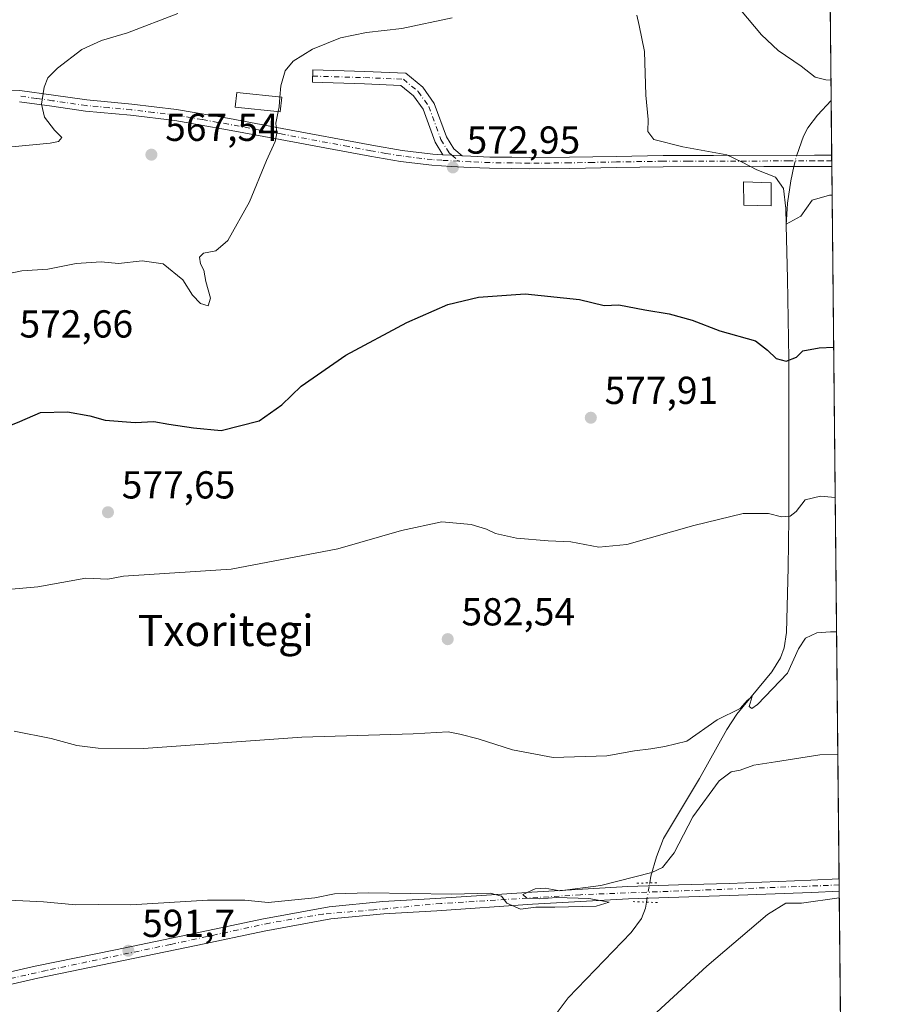
# Model space of a CAD drawing. Units: metres. Extents: x 566337 to 569762, y 4747259 to 4749606.
# Drawn here: x 569540 to 569762, y 4748404 to 4748657 of the extents above; entities that cross this region are included whole.
import ezdxf
from ezdxf.enums import TextEntityAlignment as Align

# ---------------------------------------------------------------- set-up
doc = ezdxf.new("R2010")
doc.units = ezdxf.units.M
doc.header["$MEASUREMENT"] = 0
doc.linetypes.add('DGN Style 4', pattern=[2.6384748266838614, 1.318413404963828, -0.6592067024819142, 0.001648016756204785, -0.6592067024819142])
doc.linetypes.add('DGN Style 5', pattern=[1.1536117293433497, 0.4944050268614355, -0.6592067024819142])
for name, color, linetype, lineweight in [('Camino Cxs', 7, 'Continuous', 0), ('Camino eje', 30, 'DGN Style 4', 13), ('Comarca CxS', 21, 'Continuous', 0), ('Comunidad Autónoma CxS', 142, 'Continuous', 0), ('Corriente natural lineal', 142, 'Continuous', 13), ('Corriente natural lineal oculto', 9, 'DGN Style 4', 13), ('Cultivos herbáceos CxS', 92, 'Continuous', 0), ('Curva de nivel maestra', 30, 'Continuous', 30), ('Curva de nivel normal', 30, 'Continuous', 0), ('Edificación Cxs', 1, 'Continuous', 13), ('Edificación ligera Cxs', 1, 'Continuous', 0), ('Huerta CxS', 92, 'Continuous', 0), ('Municipio CxS', 4, 'Continuous', 0), ('Pista no pavimentada Cxs', 111, 'Continuous', 0), ('Pista no pavimentada eje', 91, 'DGN Style 4', 0), ('Provincia CxS', 1, 'Continuous', 0), ('Puente lineal', 2, 'DGN Style 5', 0), ('Punto de cota en terreno', 7, 'Continuous', 0), ('Rótulo de punto de cota en terreno', 7, 'Continuous', 0), ('Texto cartográfico', 7, 'Continuous', 0)]:
    doc.layers.add(name, color=color, linetype=linetype, lineweight=lineweight)
doc.styles.add('Style-Arial', font='txt')

# ---------------------------------------------------------------- blocks, each defined once
blk = doc.blocks.new('5PATER')
at = {"layer": 'Huerta CxS', "linetype": 'Continuous', "lineweight": 0}
h = blk.add_hatch(color=51, dxfattribs=at)
edge = h.paths.add_edge_path()
edge.add_ellipse((0, 0), major_axis=(-0.1095731443231308, -0.1110710700762829), ratio=0.9994222409660322, start_angle=0, end_angle=360)

msp = doc.modelspace()

# ---------------------------------------------------------------- linework, layer by layer
at = {"layer": 'Camino Cxs', "color": 7, "linetype": 'Continuous', "lineweight": 0, "extrusion": (-0.05539911197888487, -0.9735823746673571, 0.2215136522407168), "elevation": -4654606.286902485, "flags": 128}
msp.add_lwpolyline([(298957.4994506802, 1057912.863336161), (298959.7819071286, 1057912.913379371), (298962.3867281029, 1057912.944041092)], dxfattribs=at)
msp.add_lwpolyline([(298957.4994506802, 1057912.863336161), (298959.7819071286, 1057912.913379371), (298962.3867281029, 1057912.944041092)], dxfattribs=at)
at = {"layer": 'Camino Cxs', "color": 7, "linetype": 'Continuous', "lineweight": 0, "extrusion": (-0.001897814899401235, 0.1865429010468962, 0.982444982870601), "elevation": 885301.655210752, "flags": 128}
msp.add_lwpolyline([(-618027.1873854632, -4659217.825749448), (-618027.1873854633, -4659214.89413588)], dxfattribs=at)
at = {"layer": 'Camino Cxs', "color": 7, "linetype": 'Continuous', "lineweight": 0}
msp.add_polyline3d([(569653.6930999998, 4748622.1511, 572.6603999999934), (569651.0921, 4748622.292300001, 572.6304999999993), (569648.8126999997, 4748622.410900001, 572.5816999999952), (569646.8006999996, 4748625.615300001, 572.3050999999978), (569643.7204999998, 4748634.066099999, 571.811799999996), (569641.2666999997, 4748637.530300001, 571.6748999999982), (569638.0345000001, 4748640.2237, 571.7439000000013), (569628.6637000004, 4748640.5985, 571.3288999999932), (569615.3369000005, 4748640.995100001, 570.4541000000027), (569615.4321, 4748644.193700001, 570.2804999999935), (569628.7753, 4748643.796499999, 571.2912000000069), (569639.2483000001, 4748643.377699999, 571.6699999999983), (569643.6363000004, 4748639.721100001, 571.6690999999992), (569646.5799000004, 4748635.565300001, 571.8310999999958), (569649.6911000004, 4748627.0297, 572.3022999999957), (569651.6185, 4748623.960100001, 572.5507999999973)], close=True, dxfattribs=at)
for points in [[(569648.8126999997, 4748622.410900001, 572.5816999999952), (569646.8006999996, 4748625.615300001, 572.3050999999978), (569643.7204999998, 4748634.066099999, 571.811799999996), (569641.2666999997, 4748637.530300001, 571.6748999999982), (569638.0345000001, 4748640.2237, 571.7439000000013), (569628.6637000004, 4748640.5985, 571.3288999999932), (569615.3369000005, 4748640.995100001, 570.4541000000027), (569615.4321, 4748644.193700001, 570.2804999999935), (569628.7753, 4748643.796499999, 571.2912000000069), (569639.2483000001, 4748643.377699999, 571.6699999999983), (569643.6363000004, 4748639.721100001, 571.6690999999992), (569646.5799000004, 4748635.565300001, 571.8310999999958), (569649.6911000004, 4748627.0297, 572.3022999999957), (569651.6185, 4748623.960100001, 572.5507999999973), (569653.6930999998, 4748622.1511, 572.6603999999934)], [(569534.6401000004, 4748638.7601, 566.7636000000057), (569540.2801000001, 4748638.9001, 567.4363000000012), (569548.8501000004, 4748637.700099999, 567.3867000000029), (569557.4301000005, 4748636.460100001, 567.9285999999993), (569568.9600999998, 4748635.390100001, 567.123900000006), (569580.4600999998, 4748634.030099999, 568.0825999999943), (569594.0201000003, 4748631.670100001, 570.0663000000059), (569607.5701000001, 4748629.170100001, 570.9198999999935), (569630.5301000001, 4748624.8301, 571.9311000000016), (569638.3400999998, 4748623.5101, 572.220100000006), (569646.2001, 4748622.590100001, 572.5197999999946), (569648.8126999997, 4748622.410900001, 572.5816999999952), (569651.0921, 4748622.292300001, 572.6304999999993), (569653.6930999998, 4748622.1511, 572.6603999999934), (569655.9600999998, 4748622.030099999, 572.6662999999971), (569660.8201000001, 4748621.8201, 572.6232000000019), (569666.4700999996, 4748621.7501, 572.6016999999993), (569671.0500999996, 4748621.6801, 572.5198999999993), (569681.2901, 4748621.7601, 572.1782999999997), (569693.2801000001, 4748621.9901, 571.9345999999932), (569705.2701000003, 4748622.170100001, 570.9820999999939), (569718.1801000005, 4748622.210100001, 570.8911999999982), (569744.1001000004, 4748622.270099999, 571.7330999999976), (569748.5301000001, 4748622.290100001, 571.1827000000048), (569748.5345999999, 4748622.290100001, 571.1815999999963), (569748.5637999997, 4748619.4101, 571.7284999999974), (569748.5601000004, 4748619.4101, 571.7290999999968), (569744.1101000002, 4748619.4001, 572.2397000000057), (569731.1001000004, 4748619.360099999, 570.7100000000064), (569705.2901, 4748619.300100001, 572.154999999999), (569693.3300999999, 4748619.120100001, 573.5690999999933), (569681.3201000001, 4748618.880100001, 572.5660999999964), (569671.0500999996, 4748618.8101, 572.902700000006), (569666.4700999996, 4748618.870100001, 572.9459000000061), (569660.7401000002, 4748618.950099999, 572.8877999999969), (569655.8201000001, 4748619.1601, 572.8056999999973), (569650.9401000004, 4748619.420100001, 572.7516000000032), (569648.4700999996, 4748619.550100001, 572.7577000000019), (569645.9301000005, 4748619.7301, 572.7158999999956), (569637.9301000005, 4748620.670100001, 572.3537999999971), (569630.0301000001, 4748622.0001, 571.8858999999939), (569618.5201000003, 4748624.170100001, 571.8757999999943), (569607.0500999996, 4748626.340100001, 570.6300999999949), (569593.5100999996, 4748628.840100001, 569.8926999999967), (569580.0401, 4748631.190099999, 568.0841999999975), (569568.6601, 4748632.530099999, 567.3104000000021), (569557.0900999998, 4748633.610099999, 568.0782000000036), (569548.4501, 4748634.860099999, 567.636400000003), (569540.1201, 4748636.020099999, 567.3157999999967)], [(569534.6401000004, 4748638.7601, 566.7636000000057), (569540.2801000001, 4748638.9001, 567.4363000000012), (569548.8501000004, 4748637.700099999, 567.3867000000029), (569557.4301000005, 4748636.460100001, 567.9285999999993), (569568.9600999998, 4748635.390100001, 567.123900000006), (569580.4600999998, 4748634.030099999, 568.0825999999943), (569594.0201000003, 4748631.670100001, 570.0663000000059), (569607.5701000001, 4748629.170100001, 570.9198999999935), (569630.5301000001, 4748624.8301, 571.9311000000016), (569638.3400999998, 4748623.5101, 572.220100000006), (569646.2001, 4748622.590100001, 572.5197999999946), (569648.8126999997, 4748622.410900001, 572.5816999999952)], [(569748.5637999997, 4748619.4101, 571.7284999999974), (569748.5601000004, 4748619.4101, 571.7290999999968), (569744.1101000002, 4748619.4001, 572.2397000000057), (569731.1001000004, 4748619.360099999, 570.7100000000064), (569705.2901, 4748619.300100001, 572.154999999999), (569693.3300999999, 4748619.120100001, 573.5690999999933), (569681.3201000001, 4748618.880100001, 572.5660999999964), (569671.0500999996, 4748618.8101, 572.902700000006), (569666.4700999996, 4748618.870100001, 572.9459000000061), (569660.7401000002, 4748618.950099999, 572.8877999999969), (569655.8201000001, 4748619.1601, 572.8056999999973), (569650.9401000004, 4748619.420100001, 572.7516000000032), (569648.4700999996, 4748619.550100001, 572.7577000000019), (569645.9301000005, 4748619.7301, 572.7158999999956), (569637.9301000005, 4748620.670100001, 572.3537999999971), (569630.0301000001, 4748622.0001, 571.8858999999939), (569618.5201000003, 4748624.170100001, 571.8757999999943), (569607.0500999996, 4748626.340100001, 570.6300999999949), (569593.5100999996, 4748628.840100001, 569.8926999999967), (569580.0401, 4748631.190099999, 568.0841999999975), (569568.6601, 4748632.530099999, 567.3104000000021), (569557.0900999998, 4748633.610099999, 568.0782000000036), (569548.4501, 4748634.860099999, 567.636400000003), (569540.1201, 4748636.020099999, 567.3157999999967)], [(569653.6930999998, 4748622.1511, 572.6603999999934), (569655.9600999998, 4748622.030099999, 572.6662999999971), (569660.8201000001, 4748621.8201, 572.6232000000019), (569666.4700999996, 4748621.7501, 572.6016999999993), (569671.0500999996, 4748621.6801, 572.5198999999993), (569681.2901, 4748621.7601, 572.1782999999997), (569693.2801000001, 4748621.9901, 571.9345999999932), (569705.2701000003, 4748622.170100001, 570.9820999999939), (569718.1801000005, 4748622.210100001, 570.8911999999982), (569744.1001000004, 4748622.270099999, 571.7330999999976), (569748.5301000001, 4748622.290100001, 571.1827000000048), (569748.5345000001, 4748622.290100001, 571.1815999999963)]]:
    msp.add_polyline3d(points, dxfattribs=at)
at = {"layer": 'Camino eje', "color": 30, "linetype": 'DGN Style 4', "lineweight": 13}
for points in [[(569615.3844999997, 4748642.5943, 570.3567999999941), (569628.7194999997, 4748642.1975, 571.3643000000011), (569638.6414999999, 4748641.8007, 571.7571999999927), (569642.4515000005, 4748638.625700001, 571.661500000002), (569645.1503, 4748634.8157, 571.8227000000043), (569648.2459000006, 4748626.3225, 572.2945999999939), (569650.3891000003, 4748622.909299999, 572.5826999999991), (569651.0921, 4748622.292300001, 572.6304999999993), (569652.8576999997, 4748620.7567, 572.7051000000065)], [(569652.8576999997, 4748620.7567, 572.7051000000065), (569648.5551000005, 4748620.985099999, 572.6667000000016), (569646.0651000004, 4748621.1601, 572.6183000000019), (569638.1350999996, 4748622.090100001, 572.2826999999961), (569634.1851000004, 4748622.755100001, 572.0822000000044), (569630.2801000001, 4748623.415100001, 571.8876000000018), (569624.5251000002, 4748624.5001, 571.9380999999995), (569607.3101000004, 4748627.755100001, 570.7287000000069), (569593.7651000004, 4748630.255100001, 569.9616999999998), (569587.0301000001, 4748631.4301, 568.7073999999993), (569580.2500999998, 4748632.610099999, 568.1178999999975), (569574.5000999998, 4748633.290100001, 567.7161999999954), (569568.8101000004, 4748633.960100001, 567.2155999999959), (569563.0450999998, 4748634.495100001, 566.9082000000053), (569557.2600999996, 4748635.0351, 568.0040000000008), (569548.6501000002, 4748636.280099999, 567.5250999999989), (569544.4851000002, 4748636.860099999, 567.5399000000034), (569540.2001, 4748637.460100001, 567.3053999999975)], [(569748.5492000004, 4748620.850099999, 571.4545000000071), (569748.5450999998, 4748620.850099999, 571.4554000000062), (569746.3201000001, 4748620.845100001, 571.7823999999965), (569744.1051000003, 4748620.835100001, 571.9863999999943), (569737.6001000004, 4748620.815099999, 572.1227000000072), (569711.7351000002, 4748620.755100001, 571.9382000000041), (569705.2801000001, 4748620.735099999, 571.5690999999933), (569693.3051000005, 4748620.5551, 572.7513999999937), (569687.3101000004, 4748620.440099999, 572.3380000000034), (569681.3051000005, 4748620.3201, 572.372199999998), (569676.1851000004, 4748620.280099999, 572.5632999999943), (569671.0500999996, 4748620.245100001, 572.7112999999954), (569668.7600999996, 4748620.2751, 572.7550999999949), (569666.4700999996, 4748620.3101, 572.7737999999954), (569663.6451000003, 4748620.345100001, 572.7606999999989), (569660.7801000001, 4748620.3851, 572.7560999999987), (569655.8901000004, 4748620.595100001, 572.7364999999991), (569652.8576999997, 4748620.7567, 572.7051000000065)]]:
    msp.add_polyline3d(points, dxfattribs=at)
at = {"layer": 'Comarca CxS', "color": 21, "linetype": 'Continuous', "lineweight": 0, "flags": 128}
msp.add_lwpolyline([(567657.2378123007, 4747271.945978963), (566358.9700005038, 4747259.119982487), (566336.5900005053, 4749572.579982461), (566395.3464618939, 4749573.160819861), (569182.4259072948, 4749600.712512788), (569738.5400005319, 4749606.209982463), (569753.2509999997, 4748157.973400001), (569762.0400005303, 4747292.739982486), (569168.7591023821, 4747286.878773694), (567658.2682649684, 4747271.956206298)], close=True, dxfattribs=at)
at = {"layer": 'Comunidad Autónoma CxS', "color": 142, "linetype": 'Continuous', "lineweight": 0, "flags": 128}
msp.add_lwpolyline([(567657.2378123007, 4747271.945978963), (566358.9700005038, 4747259.119982487), (566336.5900005053, 4749572.579982461), (566395.3464618939, 4749573.160819861), (569182.4259072948, 4749600.712512788), (569738.5400005319, 4749606.209982463), (569753.2509999997, 4748157.973400001), (569762.0400005303, 4747292.739982486), (569168.7591023821, 4747286.878773694), (567658.2682649684, 4747271.956206298)], close=True, dxfattribs=at)
at = {"layer": 'Corriente natural lineal', "color": 142, "linetype": 'Continuous', "lineweight": 13}
for points in [[(569739.5834999997, 4748622.259600001, 568.8791000000056), (569741.3201000001, 4748627.190099999, 567.1438999999956), (569742.4101, 4748629.300100001, 566.6564000000071), (569744.9200999998, 4748632.5801, 566.0479999999952), (569748.3901000004, 4748636.290100001, 565.4122999999963), (569748.3923000004, 4748636.2927, 565.4121000000014)], [(569701.8691999996, 4748435.4804, 589.702900000004), (569702.1700999998, 4748437.210100001, 589.3892000000051), (569703.5701000001, 4748442.1501, 588.9536999999982), (569705.4101, 4748446.850099999, 588.3221000000049), (569714.6300999997, 4748462.3101, 587.3074999999953), (569721.6801000005, 4748474.880100001, 585.7102000000014), (569724.1700999998, 4748478.770099999, 585.3796000000002), (569733.1501000002, 4748489.710100001, 584.2831000000006), (569735.4101, 4748493.2301, 584.0632999999943), (569736.3601000002, 4748495.8301, 583.9087000000001), (569736.9200999998, 4748499.780099999, 583.5804999999964), (569737.4001000002, 4748516.440099999, 581.8239999999934), (569737.5800999999, 4748529.140100001, 579.7462999999989), (569737.5100999996, 4748570.0001, 574.4756999999954), (569737.2200999996, 4748590.5801, 572.4514999999956), (569736.8201000001, 4748604.300100001, 570.2419999999984), (569737.1700999998, 4748609.9901, 569.7495999999956), (569738.0201000003, 4748615.700099999, 569.555600000007), (569738.8464000003, 4748619.3839, 569.2299999999959)], [(569678.0701000001, 4748402.2601, 591.741399999999), (569680.9600999998, 4748405.970100001, 591.4109999999928), (569697.0800999999, 4748422.7301, 590.6558999999979), (569699.7500999998, 4748426.390100001, 590.6497999999992), (569700.7401000002, 4748428.9901, 590.5133999999962), (569701.0131000001, 4748430.5593, 590.4043999999994)]]:
    msp.add_polyline3d(points, dxfattribs=at)
at = {"layer": 'Corriente natural lineal oculto', "color": 9, "linetype": 'DGN Style 4', "lineweight": 13, "extrusion": (0.008706041226185558, 0.1189203757992656, 0.9928656248787796), "elevation": 570232.9404456328, "flags": 128}
msp.add_lwpolyline([(-221504.4029890401, -4743391.078475188), (-221504.7279661014, -4743393.279942946), (-221504.9281564802, -4743394.021313421)], dxfattribs=at)
at = {"layer": 'Corriente natural lineal oculto', "color": 9, "linetype": 'DGN Style 4', "lineweight": 13, "extrusion": (0.02383626020439941, 0.1370174280542051, 0.990281806916031), "elevation": 664781.9508522811, "flags": 128}
msp.add_lwpolyline([(252567.1728162749, -4729315.716933609), (252567.172816275, -4729320.760963215)], dxfattribs=at)
at = {"layer": 'Cultivos herbáceos CxS', "color": 92, "linetype": 'Continuous', "lineweight": 0, "extrusion": (-0.001316020496518125, 0.1295557675239685, 0.9915712637986885), "elevation": 615024.0654213597, "flags": 128}
msp.add_lwpolyline([(-617952.9029925985, -4702614.058373493), (-617952.9029925985, -4702556.730035533)], dxfattribs=at)
at = {"layer": 'Cultivos herbáceos CxS', "color": 92, "linetype": 'Continuous', "lineweight": 0, "extrusion": (-0.002534771226556625, 0.2496018821832601, 0.9683452252917878), "elevation": 1184371.888737837, "flags": 128}
msp.add_lwpolyline([(-617940.1505636141, -4592338.553510169), (-617940.150563614, -4592324.092425781)], dxfattribs=at)
at = {"layer": 'Cultivos herbáceos CxS', "color": 92, "linetype": 'Continuous', "lineweight": 0, "extrusion": (-0.0008857735156560071, 0.08736396156857558, 0.9961760655749181), "elevation": 414920.6329914842, "flags": 128}
msp.add_lwpolyline([(-617862.5327536264, -4724416.803090355), (-617862.5327536264, -4724415.357488455)], dxfattribs=at)
at = {"layer": 'Cultivos herbáceos CxS', "color": 92, "linetype": 'Continuous', "lineweight": 0, "extrusion": (-0.0008897368715126717, 0.08715790209494109, 0.9961941118430225), "elevation": 413939.8868333733, "flags": 128}
msp.add_lwpolyline([(-618191.8410563088, -4724458.310629413), (-618191.8410563088, -4724456.865052681)], dxfattribs=at)
at = {"layer": 'Cultivos herbáceos CxS', "color": 92, "linetype": 'Continuous', "lineweight": 0, "extrusion": (-0.001341969472479119, 0.1321097361158609, 0.9912341886463221), "elevation": 627138.5559539887, "flags": 128}
msp.add_lwpolyline([(-617953.1148101259, -4700939.398836793), (-617953.1148101259, -4700754.881456735)], dxfattribs=at)
at = {"layer": 'Cultivos herbáceos CxS', "color": 92, "linetype": 'Continuous', "lineweight": 0, "extrusion": (-0.0006101858128564208, 0.06003614375047702, 0.9981960173817795), "elevation": 285322.7448188822, "flags": 128}
msp.add_lwpolyline([(-617979.9080420149, -4733809.992020415), (-617979.9080420149, -4733808.424712218)], dxfattribs=at)
at = {"layer": 'Cultivos herbáceos CxS', "color": 92, "linetype": 'Continuous', "lineweight": 0, "extrusion": (-0.0006135924691364215, 0.06039447888040879, 0.9981743988026571), "elevation": 287022.3220956756, "flags": 128}
msp.add_lwpolyline([(-617961.430695273, -4733708.091351095), (-617961.430695273, -4733706.523407888)], dxfattribs=at)
at = {"layer": 'Cultivos herbáceos CxS', "color": 92, "linetype": 'Continuous', "lineweight": 0, "extrusion": (-0.001581419548862854, 0.1557006005097557, 0.9878030279934922), "elevation": 739019.5134713404, "flags": 128}
msp.add_lwpolyline([(-617947.4591148422, -4684466.532001766), (-617947.4591148423, -4684409.377174053)], dxfattribs=at)
at = {"layer": 'Cultivos herbáceos CxS', "color": 92, "linetype": 'Continuous', "lineweight": 0}
msp.add_polyline3d([(569744.9537000004, 4748974.8123, 528.5936999999976), (569753.2183999997, 4748161.1856, 632.0993000000017)], dxfattribs=at)
at = {"layer": 'Curva de nivel maestra', "color": 30, "linetype": 'Continuous', "lineweight": 30, "elevation": 575, "flags": 128}
msp.add_lwpolyline([(569531.1699999999, 4748550.2301), (569540.2400000002, 4748553.960100001), (569545.5099999999, 4748556.200099999), (569552.5099999999, 4748556.380100001), (569558.1699999999, 4748555.360099999), (569562.1699999999, 4748554.2601), (569569.8399999999, 4748553.700099999), (569574.6600000003, 4748553.950099999), (569578.4800000004, 4748553.2401), (569584.79, 4748552.3101), (569591.8700000001, 4748551.5801), (569601.6399999997, 4748554.100099999), (569607.4299999997, 4748558.200099999), (569612.4100000003, 4748563.020099999), (569623.8600000005, 4748570.920100001), (569639.5, 4748579.370100001), (569650.0899999999, 4748583.940099999), (569657.8799999999, 4748585.840100001), (569669.9199999999, 4748586.700099999), (569683.8399999999, 4748585.290100001), (569690.1699999999, 4748583.7401), (569693.9000000004, 4748583.880100001), (569700.5700000003, 4748582.600099999), (569706.8200000003, 4748581.5801), (569712.7300000004, 4748579.9101), (569719.7999999998, 4748577.2401), (569729, 4748574.640100001), (569732.0999999996, 4748572.2401), (569734.3099999996, 4748570.0601), (569736.9000000004, 4748569.4001), (569739.5099999999, 4748570.4101), (569741.1100000005, 4748572.0601), (569745.3099999996, 4748572.880100001), (569749.0351999998, 4748573.008500001)], dxfattribs=at)
at = {"layer": 'Curva de nivel normal', "color": 30, "linetype": 'Continuous', "lineweight": 0, "flags": 128}
for points, elevation in [([(569534.5300000003, 4748624.100000001), (569548.0099999999, 4748625.390000001), (569550.1900000004, 4748625.82), (569551, 4748626.83), (569549.1200000001, 4748628.699999999), (569546.5300000003, 4748632.050000001), (569545.8200000003, 4748635.42), (569546.4699999997, 4748639.720000001), (569547.4000000004, 4748642.180000001), (569549.9100000003, 4748644.609999999), (569556.1699999999, 4748649.41), (569561.1699999999, 4748651.720000001), (569567.8399999999, 4748653.67), (569580.7400000002, 4748658.680000001)], 565), ([(569606.9638, 4748637.210999999), (569607.2100000001, 4748640.08), (569608.2800000003, 4748643.960000001), (569610.4000000004, 4748646.470000001), (569615.3300000001, 4748649.52), (569622.5, 4748652.4), (569629.1799999997, 4748653.76), (569638.2300000004, 4748654.84), (569651.1399999997, 4748657.58)], 570), ([(569698.5499999998, 4748658.26), (569699.1699999999, 4748655.59), (569700.5300000003, 4748648.930000001), (569700.8499999996, 4748637.74), (569701.4199999999, 4748631.49), (569701.3700000001, 4748628.4), (569702.8899999997, 4748626.300000001), (569710.3099999996, 4748624.41), (569721.6399999997, 4748622.350000001), (569725.5599999996, 4748620.49), (569729.3099999996, 4748618.5), (569734.0899999999, 4748616.609999999), (569736.2000000002, 4748613.730000001), (569736.7599999999, 4748608.619999999), (569736.8899999997, 4748604.59), (569740.6600000003, 4748606.600000001), (569743.5700000003, 4748610.76), (569748.0199999996, 4748612.039999999), (569748.6387, 4748612.0361)], 570), ([(569725.1399999997, 4748659.58), (569730.5099999999, 4748653.15), (569734.79, 4748649.199999999), (569740.6699999999, 4748645.119999999), (569744.2800000003, 4748642.350000001), (569747.0700000003, 4748641.67), (569748.3392000003, 4748641.519300001)], 565), ([(569606.5054000001, 4748633.4882), (569606.75, 4748634.720000001), (569606.9638, 4748637.210999999)], 570), ([(569534.04, 4748591.27), (569540.7800000003, 4748592.619999999), (569547.4299999997, 4748593.039999999), (569554.7199999997, 4748594.480000001), (569561.1200000001, 4748594.939999999), (569565.5199999996, 4748594.52), (569571.6299999999, 4748595.199999999), (569577.0300000003, 4748594.430000001), (569582.0700000003, 4748590.33), (569584.5800000001, 4748586.34), (569586.6299999999, 4748584.210000001), (569588.5899999999, 4748583.600000001), (569589.1299999999, 4748585.560000001), (569587.9800000004, 4748589.850000001), (569587.4199999999, 4748592.77), (569586.5899999999, 4748594.4), (569586.3399999999, 4748596.100000001), (569587.4000000004, 4748597.140000001), (569590.5099999999, 4748597.699999999), (569593.6299999999, 4748600.4), (569599.1799999997, 4748610.32), (569603.5199999996, 4748620.930000001), (569605.79, 4748625.84), (569606.1699999999, 4748627.930000001), (569605.9199999999, 4748630.539999999), (569606.5054000001, 4748633.4882)], 570), ([(569531.2999999998, 4748510.279999999), (569544.8399999999, 4748511.470000001), (569557.1699999999, 4748513.699999999), (569562.8399999999, 4748513.470000001), (569566.8399999999, 4748514.25), (569594.5, 4748515.99), (569621.8300000001, 4748521.220000001), (569638.1600000003, 4748525.91), (569648.5, 4748528.17), (569656.0700000003, 4748527.480000001), (569659.9400000004, 4748526.289999999), (569662.3200000003, 4748525.140000001), (569667.6399999997, 4748523.99), (569675.8200000003, 4748523.300000001), (569681.6500000004, 4748523.08), (569688.8099999996, 4748521.630000001), (569695.9800000004, 4748522.32), (569713.1500000004, 4748527.27), (569725.8200000003, 4748530.279999999), (569732.3099999996, 4748530.300000001), (569735.6699999999, 4748529.5), (569737.8499999996, 4748529.59), (569739.4299999997, 4748530.82), (569741.7300000004, 4748533.779999999), (569745.6799999997, 4748534.800000001), (569749.4270000001, 4748534.433800001)], 580), ([(569538.7800000003, 4748474.430000001), (569548.2400000002, 4748472.59), (569554.8399999999, 4748470.789999999), (569560.2999999998, 4748470.100000001), (569572.0099999999, 4748470.02), (569612.6200000001, 4748472.880000001), (569641.1600000003, 4748473.75), (569650.1600000003, 4748474.25), (569653.1600000003, 4748473.630000001), (569657.8300000001, 4748472.49), (569666.6500000004, 4748469.630000001), (569677.0999999996, 4748467.699999999), (569690.8700000001, 4748468.119999999), (569697.9800000004, 4748469.380000001), (569702.0999999996, 4748469.9), (569705.7000000002, 4748470.529999999), (569711.3399999999, 4748471.850000001), (569719.1600000003, 4748477.32), (569725.0800000001, 4748480.279999999), (569726.8799999999, 4748482.289999999), (569728.1200000001, 4748483.32), (569727.3300000001, 4748480.800000001), (569728.0199999996, 4748480.24), (569729.5099999999, 4748481.27), (569737.1799999997, 4748489.300000001), (569740.0499999998, 4748495.58), (569741.7800000003, 4748498.34), (569744.7199999997, 4748499.640000001), (569748.25, 4748499.939999999), (569749.7778000003, 4748499.896400001)], 585), ([(569750.0976, 4748468.4168), (569745.4800000004, 4748468.359999999), (569734.0899999999, 4748466.609999999), (569728.5999999996, 4748465.689999999), (569725.0800000001, 4748464.4), (569722.75, 4748464.039999999), (569719.7000000002, 4748461.720000001), (569712.9199999999, 4748452.49), (569708.1399999997, 4748443.210000001), (569705.1500000004, 4748439.449999999), (569702.3799999999, 4748438.199999999), (569689.3499999996, 4748434.82), (569678.7800000003, 4748433.470000001), (569675, 4748434.140000001), (569672.4199999999, 4748433.980000001), (569669.3200000003, 4748432.49), (569670.3600000005, 4748431.59), (569673.6299999999, 4748431.359999999), (569677.9699999997, 4748431.710000001), (569686.1900000004, 4748431.52), (569691.4900000002, 4748430.529999999), (569688.0800000001, 4748429.550000001), (569677.54, 4748429.230000001), (569672.5999999996, 4748429.300000001), (569668.7300000004, 4748428.789999999), (569665.2199999997, 4748430.279999999), (569663.8099999996, 4748432.09), (569660.9000000004, 4748432.83), (569651.0999999996, 4748432.630000001), (569629.7199999997, 4748432.960000001), (569620.9699999997, 4748432.65), (569615.9400000004, 4748431.630000001), (569603.9699999997, 4748430.430000001), (569597.9600000001, 4748431.08), (569588.4100000003, 4748431.039999999), (569568.6900000004, 4748429.84), (569560.5099999999, 4748429.980000001), (569554.5800000001, 4748429.9), (569546.3200000003, 4748430.65), (569533.8200000003, 4748431.26)], 590), ([(569537.75, 4748399.199999999), (569558.4600000001, 4748396.65), (569576.9199999999, 4748394.980000001), (569587.1200000001, 4748394.460000001), (569595.9100000003, 4748393.57), (569609.2300000004, 4748393.57), (569626.4900000002, 4748391.890000001), (569647.1600000003, 4748386.619999999), (569663.5300000003, 4748379.029999999), (569666.4800000004, 4748378.07), (569668.3700000001, 4748375.9), (569670.8399999999, 4748374.930000001), (569673.6900000004, 4748377.439999999), (569676.4500000002, 4748383.600000001), (569677.7999999998, 4748384.949999999), (569679.6500000004, 4748384.33), (569686.1500000004, 4748387.710000001), (569699.4199999999, 4748398.41), (569716.5300000003, 4748414.08), (569732.0700000003, 4748427.350000001), (569736.8099999996, 4748430.279999999), (569740.8099999996, 4748430.33), (569750.4709000001, 4748431.666400001)], 595)]:
    msp.add_lwpolyline(points, dxfattribs=dict(at, elevation=elevation))
at = {"layer": 'Edificación Cxs', "color": 1, "linetype": 'Continuous', "lineweight": 13}
msp.add_polyline3d([(569607.4501, 4748637.1601, 570.8326999999991), (569607.0601000004, 4748633.4301, 571.2666000000027), (569595.5301000001, 4748634.640100001, 570.655700000003), (569595.9200999998, 4748638.370100001, 570.648199999996), (569607.4501, 4748637.1601, 570.8326999999991)], dxfattribs=at)
msp.add_3dface([(569607.4501, 4748637.1601, 571.2666000000027), (569607.0601000004, 4748633.4301, 571.2666000000027), (569595.5301000001, 4748634.640100001, 571.2666000000027), (569595.9200999998, 4748638.370100001, 571.2666000000027)], dxfattribs=at)
at = {"layer": 'Edificación ligera Cxs', "color": 1, "linetype": 'Continuous', "lineweight": 0}
msp.add_polyline3d([(569732.9801000003, 4748615.220100001, 573.5023999999976), (569732.9901000002, 4748609.3101, 576.2400999999954), (569726.0401, 4748609.5001, 572.9006999999983), (569725.9200999998, 4748615.4101, 572.2189000000071), (569732.9801000003, 4748615.220100001, 573.5023999999976)], dxfattribs=at)
msp.add_3dface([(569732.9801000003, 4748615.220100001, 576.2400999999954), (569732.9901000002, 4748609.3101, 576.2400999999954), (569726.0401, 4748609.5001, 576.2400999999954), (569725.9200999998, 4748615.4101, 576.2400999999954)], dxfattribs=at)
at = {"layer": 'Municipio CxS', "color": 4, "linetype": 'Continuous', "lineweight": 0, "flags": 128}
msp.add_lwpolyline([(569738.5400005319, 4749606.209982463), (569753.2509999997, 4748157.973400001)], dxfattribs=at)
at = {"layer": 'Pista no pavimentada Cxs', "color": 111, "linetype": 'Continuous', "lineweight": 0, "extrusion": (-0.007500772209296107, 0.7381420299299131, 0.6746036481277073), "elevation": 3501148.600930546, "flags": 128}
msp.add_lwpolyline([(-617970.6675956199, -3198802.276817124), (-617970.6675956199, -3198797.637705587)], dxfattribs=at)
at = {"layer": 'Pista no pavimentada Cxs', "color": 111, "linetype": 'Continuous', "lineweight": 0}
for points in [[(569531.7600999996, 4748411.2501, 593.5184000000008), (569544.1700999998, 4748414.0801, 592.5265999999974), (569564.7600999996, 4748418.3301, 591.5813000000053), (569585.3201000001, 4748422.5701, 590.9416000000056), (569602.3601000002, 4748426.1601, 590.7645000000048), (569619.6300999997, 4748429.350099999, 590.4406000000017), (569633.3601000002, 4748430.710100001, 590.2051000000065), (569646.9901000002, 4748431.460100001, 589.9640000000073), (569666.4600999998, 4748432.770099999, 589.8540999999968), (569671.5900999998, 4748433.120100001, 589.889599999995), (569696.2301000003, 4748434.550100001, 590.2563999999984), (569709.2701000003, 4748434.970100001, 591.4928000000073), (569722.2401000002, 4748435.350099999, 591.9707999999955), (569743.2200999996, 4748436.190099999, 594.1340000000055), (569750.4216, 4748436.5196, 595.3087999999989), (569750.4534, 4748433.3903, 598.7333000000071), (569750.4501, 4748433.390100001, 598.7314999999944), (569743.3501000004, 4748433.0601, 595.9229999999952), (569722.3501000004, 4748432.220100001, 592.2329999999929), (569709.3601000002, 4748431.840100001, 591.6526000000014), (569696.3701, 4748431.420100001, 590.9291999999987), (569671.7801000001, 4748430.0001, 589.9835000000021), (569647.1901000004, 4748428.340100001, 590.1680999999953), (569633.6001000004, 4748427.590100001, 590.4627000000038), (569620.0701000001, 4748426.2601, 590.688599999994), (569602.9600999998, 4748423.100099999, 591.2059000000008), (569585.9501, 4748419.5101, 591.2771999999968), (569544.8300999999, 4748411.030099999, 593.0782999999938), (569532.4401000004, 4748408.190099999, 595.5406999999977)], [(569531.7600999996, 4748411.2501, 593.5184000000008), (569544.1700999998, 4748414.0801, 592.5265999999974), (569564.7600999996, 4748418.3301, 591.5813000000053), (569585.3201000001, 4748422.5701, 590.9416000000056), (569602.3601000002, 4748426.1601, 590.7645000000048), (569619.6300999997, 4748429.350099999, 590.4406000000017), (569633.3601000002, 4748430.710100001, 590.2051000000065), (569646.9901000002, 4748431.460100001, 589.9640000000073), (569666.4600999998, 4748432.770099999, 589.8540999999968), (569671.5900999998, 4748433.120100001, 589.889599999995), (569696.2301000003, 4748434.550100001, 590.2563999999984), (569709.2701000003, 4748434.970100001, 591.4928000000073), (569722.2401000002, 4748435.350099999, 591.9707999999955), (569743.2200999996, 4748436.190099999, 594.1340000000055), (569750.4216, 4748436.5196, 595.3087999999989)], [(569750.4534, 4748433.3902, 598.7333000000071), (569750.4501, 4748433.390100001, 598.7314999999944), (569743.3501000004, 4748433.0601, 595.9229999999952), (569722.3501000004, 4748432.220100001, 592.2329999999929), (569709.3601000002, 4748431.840100001, 591.6526000000014), (569696.3701, 4748431.420100001, 590.9291999999987), (569671.7801000001, 4748430.0001, 589.9835000000021), (569647.1901000004, 4748428.340100001, 590.1680999999953), (569633.6001000004, 4748427.590100001, 590.4627000000038), (569620.0701000001, 4748426.2601, 590.688599999994), (569602.9600999998, 4748423.100099999, 591.2059000000008), (569585.9501, 4748419.5101, 591.2771999999968), (569544.8300999999, 4748411.030099999, 593.0782999999938), (569532.4401000004, 4748408.190099999, 595.5406999999977)]]:
    msp.add_polyline3d(points, dxfattribs=at)
at = {"layer": 'Pista no pavimentada eje', "color": 91, "linetype": 'DGN Style 4', "lineweight": 0}
msp.add_polyline3d([(569750.4375, 4748434.955200001, 597.0182000000059), (569750.4351000004, 4748434.9551, 597.0173000000068), (569717.5040999996, 4748433.720699999, 591.7142000000022), (569684.1003000002, 4748432.4639, 590.0718000000053), (569648.2493000003, 4748430.2149, 590.0334000000003), (569631.0513000004, 4748428.5613, 590.4122999999963), (569618.0867, 4748427.5031, 590.5984999999928), (569604.3283000002, 4748425.187899999, 590.9279999999999), (569578.8620999996, 4748419.697699999, 591.3276999999945), (569547.1120999996, 4748413.017100001, 592.8620999999986), (569521.9765, 4748407.3947, 593.2486000000063), (569512.0547000002, 4748406.0055, 595.850099999996), (569500.3469000002, 4748405.2119, 595.0578999999998), (569492.2109000003, 4748405.542500001, 594.1831999999995), (569485.7947000006, 4748407.063899999, 594.0341999999946), (569478.1879000004, 4748410.0405, 594.4125000000058), (569467.4061000004, 4748416.258099999, 595.5571000000054), (569450.9358999999, 4748427.172300001, 597.1388000000006), (569441.8076999999, 4748433.125499999, 597.8356000000058), (569435.3252999998, 4748434.646700001, 598.8353999999963), (569428.9093000004, 4748434.646700001, 598.641300000003)], dxfattribs=at)
at = {"layer": 'Provincia CxS', "color": 1, "linetype": 'Continuous', "lineweight": 0, "flags": 128}
msp.add_lwpolyline([(567657.2378123007, 4747271.945978963), (566358.9700005038, 4747259.119982487), (566336.5900005053, 4749572.579982461), (566395.3464618939, 4749573.160819861), (569182.4259072948, 4749600.712512788), (569738.5400005319, 4749606.209982463), (569753.2509999997, 4748157.973400001), (569762.0400005303, 4747292.739982486), (569168.7591023821, 4747286.878773694), (567658.2682649684, 4747271.956206298)], close=True, dxfattribs=at)
at = {"layer": 'Puente lineal', "color": 2, "linetype": 'DGN Style 5', "lineweight": 0, "extrusion": (-0.01819381297643934, 0.9997284127000813, 0.0145631730592784), "elevation": 4736789.424538733, "flags": 128}
msp.add_lwpolyline([(-656010.6624505884, -68398.63501631327), (-656008.8422060292, -68398.84933904192), (-656005.5218458885, -68399.56471490655)], dxfattribs=at)
at = {"layer": 'Puente lineal', "color": 2, "linetype": 'DGN Style 5', "lineweight": 0, "extrusion": (-0.03687957680094268, -0.9991208613912356, 0.01993492281948078), "elevation": -4765254.568910743, "flags": 128}
msp.add_lwpolyline([(394154.9496085536, 95605.31016412779), (394158.361714295, 95605.60442260293), (394161.7238540642, 95605.80616269278)], dxfattribs=at)

# ---------------------------------------------------------------- block references
at = {"layer": 'Punto de cota en terreno', "color": 7, "linetype": 'Continuous', "lineweight": 0, "xscale": 10, "yscale": 10, "zscale": 10}
for p in [(569574, 4748622.430000001, 567.5399999999936), (569651.3399999999, 4748619.15, 572.9499999999971), (569686.7400000002, 4748554.9, 577.9100000000036), (569562.8499999996, 4748530.640000001, 577.6499999999943), (569650.0300000003, 4748498.060000001, 582.5399999999936), (569568.0899999999, 4748418.08, 591.6999999999971)]:
    msp.add_blockref('5PATER', p, dxfattribs=at)

# ---------------------------------------------------------------- texts
at = {"layer": 'Rótulo de punto de cota en terreno', "color": 7, "linetype": 'Continuous', "lineweight": 0, "style": 'Style-Arial'}
for s, p in [('567,54', (569577.5278000003, 4748625.957800001)), ('572,95', (569654.8678000001, 4748622.677800001)), ('572,66', (569540.1578000002, 4748575.477800001)), ('577,91', (569690.2677999996, 4748558.427800001)), ('577,65', (569566.3777999999, 4748534.1678)), ('582,54', (569653.5577999996, 4748501.5878)), ('591,7', (569571.6178000001, 4748421.607799999))]:
    msp.add_text(s, height=7.000000000000002, dxfattribs=at).set_placement(p)
at = {"layer": 'Texto cartográfico', "color": 7, "linetype": 'Continuous', "lineweight": 0, "style": 'Style-Arial'}
msp.add_text('Txoritegi', height=8, dxfattribs=at).set_placement((569593.0817304881, 4748500.300150001), align=Align.MIDDLE_CENTER)

doc.saveas('drawing.dxf')
